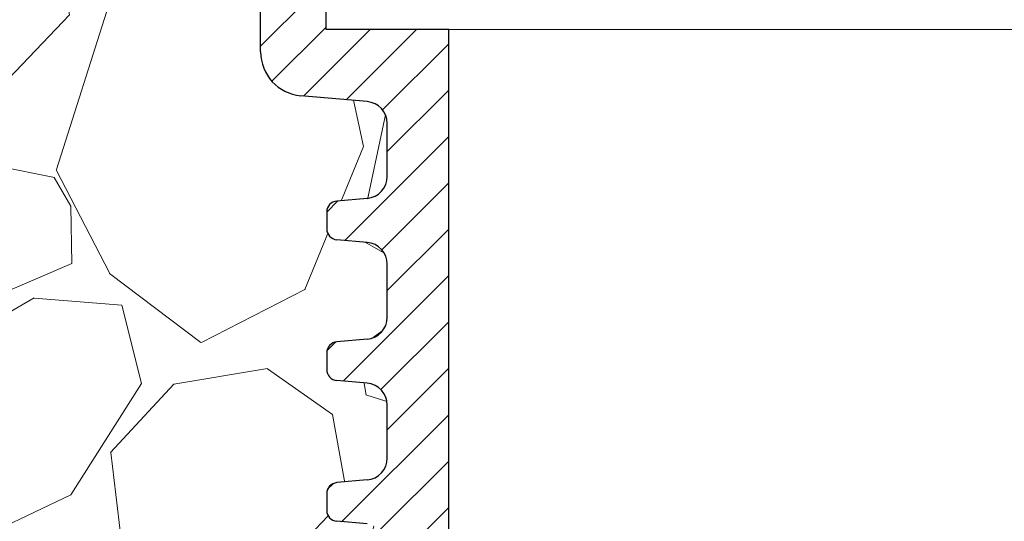
# Model space of a CAD drawing. Units: millimetres. Extents: x 2673 to 4786, y 0 to 1485.
# Drawn here: x 3209 to 3254, y 909 to 932 of the extents above; entities that cross this region are included whole.
import ezdxf

# ---------------------------------------------------------------- set-up
doc = ezdxf.new("R2010")
doc.units = ezdxf.units.MM
for name, color, linetype, lineweight in [('вспомогательный', 140, 'Continuous', 20), ('маскировка', 93, 'Continuous', 25), ('Основной', 7, 'Continuous', 30), ('штриховка', 251, 'Continuous', 0)]:
    doc.layers.add(name, color=color, linetype=linetype, lineweight=lineweight)

# ---------------------------------------------------------------- blocks, each defined once
blk = doc.blocks.new('*U84')
blk.add_wipeout([(-70.2102897947862, -55.82599355017885), (-70.21028979479053, -54.62483841093034), (-70.2445304599884, -54.36452931598962), (-70.33330797655451, -54.14262837568904), (-70.51462862600384, -53.9036780366936), (-70.76659591043654, -53.724572884966705), (-71.01243020669256, -53.63922263796178), (-72.51900330017472, -53.50047398314565), (-72.70901270342158, -53.44474981681474), (-72.8462092178529, -53.33911388147155), (-72.94730916644738, -53.17334433681455), (-72.97843742084453, -52.99908962158282), (-72.97843742084453, -52.23185148054512), (-72.94378937674662, -52.04834070615492), (-72.8462092178529, -51.89182722065638), (-72.67204532467755, -51.76866911590762), (-72.67204532467755, -51.76866911590789), (-72.51900330017472, -51.730467118982546), (-71.12915803612583, -51.60887141432354), (-70.89047888373328, -51.55830976047733), (-70.64808596066453, -51.436587490831016), (-70.47474620076079, -51.286151210975596), (-70.32643498167317, -51.075499735572606), (-70.23641088032718, -50.83392853080333), (-70.21028979479053, -50.60610269119814), (-70.21028979478189, -48.18260393578716), (-70.24111500490415, -47.935405500919515), (-70.34176744501931, -47.685206503210146), (-70.47474620076079, -47.50255541600997), (-70.67570248086014, -47.33386425384917), (-70.86940719845128, -47.237882671464845), (-71.12915803612583, -47.17983521266257), (-72.51900330017904, -47.05823950800194), (-72.69642372553284, -47.008898305778004), (-72.8462092178529, -46.896879406328374), (-72.94493427795699, -46.7374147601967), (-72.97843742084021, -46.55685514643937), (-72.97843742084453, -45.78961700540194), (-72.94025487569351, -45.597323973215765), (-72.8462092178529, -45.44959274551294), (-72.68301905437349, -45.33125485445866), (-72.51900330017472, -45.2882326438391), (-71.12915803612583, -45.16663693918009), (-70.88897334461541, -45.115557866069544), (-70.65499995497916, -44.999046400703456), (-70.47474620076079, -44.843916735832146), (-70.33723575968855, -44.65320666677794), (-70.23660387199624, -44.392523030439634), (-70.21028979479053, -44.16386821605469), (-70.21028979478189, -41.74036946064371), (-70.23860507713623, -41.503298749007655), (-70.33778734710077, -41.25004076850338), (-70.47474620076079, -41.060320940866795), (-70.63583321423972, -40.918410778294856), (-70.9061373463506, -40.78293785765898), (-71.12915803612583, -40.737600737519124), (-72.51900330017472, -40.61600503285903), (-72.71345699834603, -40.55792016400005), (-72.8462092178529, -40.45464493118492), (-72.95073726478235, -40.27928898801117), (-72.97843742084453, -40.114620671296194), (-72.97843742084021, -39.34738253025849), (-72.93930385800365, -39.15280510395426), (-72.8462092178529, -39.00735827036976), (-72.71137082953065, -38.902967818451586), (-72.51900330017472, -38.84599816869592), (-71.12915803612151, -38.72440246403718), (-70.89834797335749, -38.676502045995136), (-70.63217866321469, -38.54099673996068), (-70.47474620076079, -38.40168226068924), (-70.35183993840513, -38.23634925610027), (-70.23211859065898, -37.930126421411096), (-70.21028979479053, -37.721633740911784), (-70.21028979479053, -35.29813498549999), (-70.2604898635191, -34.9842199575234), (-70.40070339365317, -34.70899748894912), (-70.56951040750582, -34.52732835039959), (-70.72422522556671, -34.42033985284585), (-70.9039130656476, -34.34142817071227), (-71.12915803612583, -34.2953662623754), (-72.51900330017472, -34.173770557715585), (-72.72186703452613, -34.11106052437741), (-72.8462092178529, -34.01241045604175), (-72.93992358060524, -33.865478615588614), (-72.97843742084453, -33.67238619615274), (-72.97843742084021, -32.90514805511558), (-72.93236773654334, -32.69478815249897), (-72.8462092178529, -32.56512379522685), (-72.69460645259417, -32.45221981678005), (-72.51900330017472, -32.40376369355329), (-71.12915803612583, -32.28216798889373), (-70.88765815911844, -32.23063473640176), (-70.64771879355341, -32.109632471644474), (-70.47474620074783, -31.95944778555227), (-70.34379265708046, -31.780343092622026), (-70.22842566889167, -31.46961546002339), (-70.21028979475597, -31.279399265768603), (-70.22680735193786, -28.67429575298884), (-70.47474620073055, -28.17585199058557), (-70.69184138628748, -27.99708336023795), (-71.01791419419665, -27.86916301943529), (-71.12915803609127, -27.8531317872379), (-74.16049834839305, -27.58792387462161), (-74.67761418533814, -27.472704792525505), (-75.08944143925194, -27.265614620166986), (-75.46932201910583, -26.942483467926806), (-75.72597319367506, -26.593379463660696), (-75.85746649007439, -26.321962953280405), (-75.9776186735154, -25.869760399947324), (-75.99823483105502, -25.44975250755128), (-75.99823483105502, -0.5032995683706076), (-75.93664913286126, -0.26205423180472565), (-75.8508218004469, -0.1474130306074244), (-75.67916113256057, -0.03492868499900226), (-75.49493526268157, -1.2789769243681803e-13), (2.4229507289419416e-12, -1.2789769243681803e-13), (4.53925495094154e-05, -55.836587788635825)]).dxf.layer = 'маскировка'
at = {"layer": 'штриховка', "transparency": 33554687}
h = blk.add_hatch(dxfattribs=at)
h.set_pattern_fill('ANSI31', color=256, scale=12)
h.set_pattern_definition([(45, (-21784.40835980198, -1750.757280272906), (-1.060660171779821, 1.060660171779821), [])])
h.paths.add_polyline_path([(-72.9994060955687, 0), (-75.4949352626827, 0, 0.4142135623730951), (-75.99823483105502, -0.5032995683714034), (-75.99823483104774, -25.58238642837205, 0.3888787318529609), (-74.1604983483885, -27.58792387462199), (-71.12915803609212, -27.85313178723777, -0.3888787318529571), (-70.2102897947625, -28.85590051036229), (-70.2102897947625, -31.27939926575073, -0.3888787318536312), (-71.12915803610667, -32.28216798889207), (-72.51900330017816, -32.40376369355317, 0.3888787318530888), (-72.97843742084297, -32.90514805511702), (-72.97843742084297, -33.67238619615136, 0.388878731852918), (-72.51900330017816, -34.17377055771544), (-71.12915803612123, -34.29536626237586, -0.3888787318529199), (-70.2102897947916, -35.29813498550129), (-70.2102897947916, -37.72163374090928, -0.3888787318533533), (-71.12915803612123, -38.72440246403698), (-72.51900330017816, -38.84599816869604, 0.3888787318528544), (-72.97843742084297, -39.34738253025989), (-72.97843742084297, -40.11462067129469, 0.3888787318528245), (-72.51900330017816, -40.61600503285877), (-71.12915803612123, -40.73760073751941, -0.3888787318528258), (-70.2102897947916, -41.74036946064507), (-70.2102897947916, -44.16386821605215, -0.3888787318534477), (-71.12915803612123, -45.16663693917985), (-72.51900330017816, -45.28823264383936, 0.3888787318529459), (-72.97843742084297, -45.78961700540322), (-72.97843742084297, -46.55685514643801, 0.3888787318529221), (-72.51900330017816, -47.05823950800209), (-71.12915803612123, -47.17983521266297, -0.3888787318529207), (-70.2102897947916, -48.18260393578839), (-70.2102897947916, -50.60610269119547, -0.3888787318535411), (-71.12915803612123, -51.60887141432318), (-72.51900330017816, -51.73046711898269, 0.3888787318530432), (-72.97843742084297, -52.23185148054654), (-72.97843742084297, -52.99908962158133, 0.3888787318529221), (-72.51900330017816, -53.50047398314541), (-71.12915803612123, -53.62206968780583, -0.388878731852922), (-70.2102897947916, -54.62483841093172), (-70.21028979478797, -55.82599355017874), (-67.40242536538062, -55.82619772408066), (-67.40242536538062, -24.55161657040844), (-72.9994060955687, -24.55161657040844)])
h.paths.add_polyline_path([(75.99823481390922, -0.5032995683718582, 0.4142135623730951), (75.49493524553691, -4.547473508864641e-13), (72.99713123403126, 0), (72.9971312340349, -24.5516165704089), (67.40015050384682, -24.5516165704089), (67.40015050384682, -55.83599989530239), (70.21038057989063, -55.83620424122228), (70.21038057989063, -54.63835856966148, -0.3927495990659809), (71.12915801896816, -53.62206968780629), (72.51900328302509, -53.50047398314587, 0.388878731853011), (72.9784374036899, -52.99908962158179), (72.9784374036899, -52.23185148054949, 0.3888787318545466), (72.51900328302509, -51.73046711898314), (71.12915801896816, -51.60887141432363, -0.3888787318530951), (70.21028977763854, -50.60610269119752), (70.21028977763854, -48.18260393578726, -0.3888787318525549), (71.12915801896816, -47.17983521266319), (72.51900328302509, -47.05823950800254, 0.3888787318529771), (72.9784374036899, -46.55685514643847), (72.9784374036899, -45.78961700540617, 0.3888787318544411), (72.51900328302509, -45.28823264383982), (71.12915801896816, -45.16663693918031, -0.3888787318530951), (70.21028977763854, -44.1638682160542), (70.21028977763854, -41.74036946064393, -0.3888787318524651), (71.12915801896816, -40.73760073751964), (72.51900328302509, -40.61600503285922, 0.388878731853011), (72.9784374036899, -40.11462067129514), (72.9784374036899, -39.34738253026285, 0.3888787318543666), (72.51900328302509, -38.8459981686965), (71.12915801896816, -38.72440246403744, -0.3888787318531841), (70.21028977763854, -37.72163374091133), (70.21028977763854, -35.29813498550016, -0.3888787318525561), (71.12915801896816, -34.29536626237609), (72.51900328302509, -34.1737705577159, 0.3888787318530726), (72.9784374036899, -33.67238619615182), (72.9784374036899, -32.90514805511998, 0.388878731854632), (72.51900328302509, -32.40376369355363), (71.12915801896088, -32.2821679888923, -0.3888787318530924), (70.21028977761671, -31.27939926575277), (70.21028977761307, -28.85590051036411, -0.3888787318533585), (71.12915801894269, -27.85313178723845), (74.1604983312427, -27.58792387462245, 0.3888787318529157), (75.99823481390195, -25.5823864283725)])
at = {"layer": 'вспомогательный'}
blk.add_line((-67.40242535351354, -24.55161660447811), (67.40242536305595, -24.55161660447811), dxfattribs=at)
at = {"layer": 'Основной'}
for p, q in [((-72.9994060955687, -24.55161657040844), (-72.9994060955687, 0)), ((-67.40242536538062, -24.55161657040844), (-72.9994060955687, -24.55161657040844)), ((-67.40242536538062, -55.82619772408066), (-67.40242536538062, -24.55161657040844))]:
    blk.add_line(p, q, dxfattribs=at)
at = {"layer": 'Основной', "linetype": 'Continuous'}
for p, q in [((-75.99823483105502, -25.58238642837205), (-75.99823483105502, -0.5032995683704939)), ((-71.12915803609212, -27.85313178723754), (-74.16049834839578, -27.58792387462154)), ((-70.21028979475886, -31.27939926576846), (-70.21028979475886, -28.85590051036343)), ((-71.12915803612123, -32.28216798889389), (-72.51900330017452, -32.40376369355272)), ((-72.97843742084297, -32.90514805511566), (-72.97843742084297, -33.67238619615273)), ((-71.12915803612123, -34.29536626237586), (-72.51900330017452, -34.17377055771567)), ((-70.21028979478797, -37.72163374091178), (-70.21028979478797, -35.29813498549993)), ((-71.12915803612123, -38.72440246403721), (-72.51900330017452, -38.84599816869741)), ((-72.97843742084297, -39.34738253025853), (-72.97843742084297, -40.11462067129605)), ((-71.12915803612123, -40.73760073751964), (-72.51900330017452, -40.61600503285899)), ((-70.21028979478797, -44.16386821605465), (-70.21028979478797, -41.74036946064371)), ((-71.12915803612123, -45.16663693918008), (-72.51900330017452, -45.28823264383982)), ((-72.97843742084297, -45.78961700540185), (-72.97843742084297, -46.55685514643937)), ((-71.12915803612123, -47.17983521266251), (-72.51900330017452, -47.05823950800232))]:
    blk.add_line(p, q, dxfattribs=at)
for centre, radius, start, end in [((-73.98503655756576, -25.58238642837205), 2.013198273481724, 180, 265.0000000001315), ((-71.21688893150349, -28.85590051036343), 1.006599136741432, 0, 85.00000000013146), ((-71.21688893151804, -31.27939926575164), 1.006599136756128, 274.9999999988223, 359.999999999062), ((-72.47513785247065, -32.90514805511566), 0.5032995683705686, 94.99999999986852, 180), ((-72.47513785247065, -33.67238619615273), 0.503299568370716, 180, 265.0000000001315), ((-71.2168889315326, -35.29813498549993), 1.006599136740302, 0, 85.00000000013146), ((-71.2168889315326, -37.72163374091178), 1.006599136741137, 274.9999999998685, 0), ((-72.47513785247065, -39.34738253025853), 0.5032995683705686, 94.99999999986852, 180), ((-72.47513785247065, -40.11462067129605), 0.503299568370716, 180, 265.0000000001315), ((-71.2168889315326, -41.74036946064371), 1.00659913674053, 0, 85.00000000013146), ((-71.2168889315326, -44.16386821605465), 1.006599136741137, 274.9999999998685, 0), ((-72.47513785247065, -45.78961700540185), 0.5032995683705686, 94.99999999986852, 180), ((-72.47513785247065, -46.55685514643937), 0.503299568370716, 180, 265.0000000001315)]:
    blk.add_arc(centre, radius, start, end, dxfattribs=at)

msp = doc.modelspace()

# ---------------------------------------------------------------- hatches: boundary and pattern name
at = {"layer": 'штриховка'}
h = msp.add_hatch(dxfattribs=at)
h.set_pattern_fill('GRAVEL', color=256, angle=30)
h.set_pattern_definition([(258.0127875, (11.85818811518948, -1.595747867533419), (-61.67636206990912, -299.5734073008196), [3.4172144, -338.30483639565]), (214.969741, (11.14845404213838, -4.938452393145781), (251.264542245569, 174.397046448948), [5.8640472, -580.54048893524]), (162.5104471, (6.343133633229627, -8.299393298268342), (359.67045260538, -114.9674976792623), [4.1348152, -409.347227941]), (297.273689, (0.9392859833410512, -18.75165461229949), (-232.0029546964707, 452.6409051467824), [5.3400452, -528.66437425738]), (322.8336541800001, (3.386315530779939, -23.49803411608571), (-262.3852262876104, 200.46454306433), [5.236337000000001, -518.39807745344]), (27.27368900000003, (7.559079151269543, -26.66147271474938), (-452.6409051467824, -232.0029546964707), [5.340045199999993, -528.6643742573791]), (67.69424047, (12.3054586550561, -24.21444316731072), (-158.9615883074401, -385.0704525703849), [7.061936599999992, -699.1311531424692]), (102.25532837, (14.98580861140317, -17.6809454737695), (-125.4206831581311, 572.8349956454673), [6.6671952, -660.05256601905]), (151.42956562, (13.57057223189349, -11.16568415973825), (-341.0763620650965, 184.3615882998429), [5.358129999999993, -530.4554569871192]), (205.2363583, (8.864897253719846, -8.603216013635802), (254.6674978358502, 117.7029547038608), [6.117132799999993, -299.7393694999996]), (252.3974378, (3.331606392249796, -11.21127510851329), (-124.2645430597303, -394.3674978217099), [7.9107792, -783.16772512177]), (168.81407483, (22.84336078690467, -6.398625064860767), (-230.179316789833, 43.08227155281256), [2.7000454, -267.30565824344]), (201.4692344, (20.1945971664145, -5.874831896932051), (311.361588308513, 121.1059095421048), [5.136819799999992, -508.5463899703996]), (255, (15.41418811518952, -7.75492053924836), (12.70000000000119, -21.99704525612681), [3.5920934, -32.32893108428]), (233.19859051, (12.35039494726107, -6.004275108513298), (84.58522628807428, 107.4940905062665), [1.9344132, -191.50622368894]), (321.80140949, (11.1916017793319, -7.553186466197076), (-60.09704525984198, 53.29113576418278), [2.735656199999997, -134.0475298999998]), (60.96375653, (13.34148358957691, -9.244890991809598), (40.59113577138272, 82.09409051076626), [4.443196599999999, -143.6629815291]), (191.56505118, (15.49804037799595, -5.360156918758321), (56.69409051206645, 3.402954746843928), [3.2128714, -77.10898116828]), (46.389540334, (-1.566684469220036, -14.91918646619706), (181.8704525612475, 192.991135768377), [4.50088, -445.58826672539]), (100.34617594, (1.537813224320871, -11.6603342033909), (51.71181896580494, -292.7674978191644), [3.775989399999999, -373.8221567819999]), (323.19859051, (12.95804037799599, -0.9607478675334278), (-107.4940905063465, 84.58522628813428), [3.868801, -189.57183588894]), (13.61045967000002, (16.05586309336331, -3.278334203390841), (-258.0704525569715, -61.00886424967769), [4.50088, -445.5882667254]), (9.443954780000013, (6.307315530779761, -28.55735452499437), (-135.3852262806236, -19.505909487748), [4.340351999999999, -212.67734313106]), (324.7751406, (10.58884277175957, -27.84517724036186), (-249.6852263771764, 178.4674976822679), [3.6367212, -360.0359338072]), (96.80140949, (25.87801083055729, -22.83079312365817), (-19.50590949625532, 135.3852262794005), [3.868801, -189.57183588894]), (47.35402464, (25.41983354592458, -18.98920678780064), (-235.1615883132698, -253.0881810396817), [4.257827400000001, -421.523759802]), (99.44395477999997, (15.09945865505597, -29.05379312365812), (19.50590948680757, -135.3852262807597), [2.170175999999999, -214.84751913106]), (131.309932474, (24.55818811518975, -23.59279312365811), (-72.79704525613005, 75.28818102450018), [1.295146, -128.21994964526]), (195.963756532, (23.7032176626285, -22.6199408608519), (78.69113576836934, 16.10295474387398), [5.236337000000001, -99.49054589069]), (216.00900596, (18.66880861140362, -24.0600885980457), (207.2704525534347, 148.9970452669641), [4.852669999999993, -480.4136486333696]), (333.69006753, (14.48448358957694, -11.22462506486079), (-47.39704525830005, 31.29409050895786), [3.6632388, -87.9177635968]), (23.15722659000003, (17.76824721006687, -12.84827049559578), (399.3497693451184, 171.9059095086563), [6.3955676, -633.1600906503099]), (90.9453958999999, (23.64850852409836, -10.33318185327948), (0.9118189722801304, -204.7793167928882), [2.615082399999996, -258.8939231810995]), (120, (23.60536078690438, -7.718447780228303), (-34.69704525612474, 9.297045256124745), [1.523999999999998, -23.87599999999997]), (150.25643716, (17.84786770628079, -23.65417724036183), (176.8881810172847, -103.1793168052344), [3.5286696, -349.339407732]), (78.0127875, (14.78407453835234, -21.90353180962688), (61.67636207095579, 299.5734073005974), [6.8344288, -334.88762199565]), (29.99999999999999, (16.20354268445453, -15.21812275840193), (9.297045256124745, 34.69704525612474), [6.604, -18.796]), (355.3048465, (21.92277445104719, -11.91612275840203), (308.8704525758452, -26.97931662572671), [4.0160956, -397.5931672414]), (284.0546041, (25.92539033434332, -12.24485683145326), (28.80295474563569, -100.6881810239993), [3.6982908, -181.21650038772]), (237.6459753600001, (26.82350852409809, -15.83244316731066), (-290.943859898574, -461.2704525409356), [6.021451, -596.12464422938]), (205.42607874, (23.60112902031187, -20.91911814548439), (-298.6615883296089, -143.1029547438739), [6.370294599999992, -630.6584645623991])])
h.paths.add_polyline_path([(3228.284310092494, 979.3170319765713), (2997.760492775245, 979.3170319765713), (2997.913428385444, 871.1288521542785), (3228.437245702693, 871.1288521542785)])

# ---------------------------------------------------------------- next in the draw order: block references
at = {"layer": 'маскировка'}
msp.add_blockref('*U84', (3295.763203262974, 956.0807967336698), dxfattribs=at)

doc.saveas('drawing.dxf')
